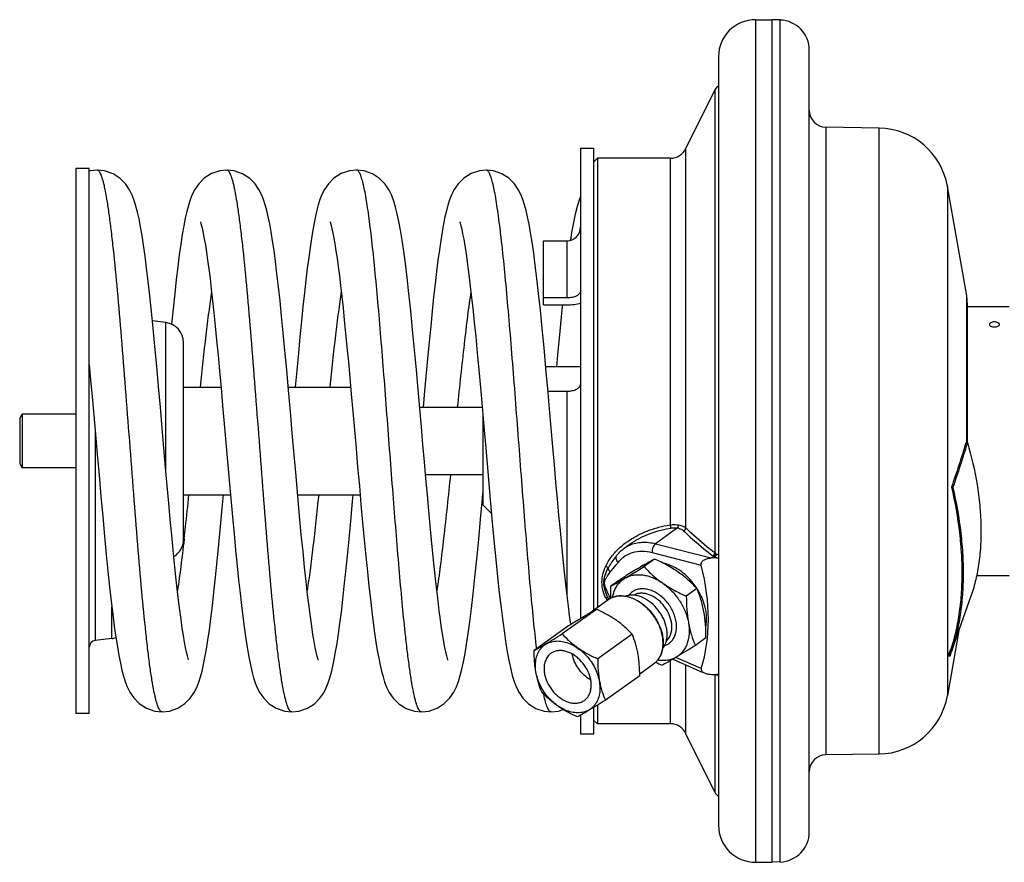
# Model space of a CAD drawing. Units: millimetres. Extents: x -251 to 700, y -397 to 721.
# Drawn here: x 390 to 536, y 186 to 312 of the extents above; entities that cross this region are included whole.
import ezdxf

# ---------------------------------------------------------------- set-up
doc = ezdxf.new("R2010")
doc.units = ezdxf.units.MM
doc.header["$LTSCALE"] = 30.734
for name, color, linetype in [('ALL_ASSEM_MEMBER', 7, 'CONTINUOUS'), ('ALL_ASSEM_MEMBER_2', 7, 'CONTINUOUS'), ('ALL_FEATURE', 7, 'CONTINUOUS')]:
    doc.layers.add(name, color=color, linetype=linetype)

msp = doc.modelspace()

# ---------------------------------------------------------------- linework, layer by layer
at = {"layer": 'ALL_ASSEM_MEMBER', "color": 40, "linetype": 'Continuous'}
for p, q in [((530.62, 248.61), (530.69, 248.67)), ((530.65, 248.62), (530.62, 248.61)), ((530.65, 248.62), (530.78, 248.63)), ((530.82, 248.53), (530.65, 248.62)), ((530.69, 248.67), (530.87, 248.71)), ((530.87, 248.71), (530.78, 248.63)), ((528.5, 242.07), (528.7, 242.04)), ((484.39, 231.41), (482.82, 230.28)), ((482.15, 230.12), (482.02, 230.05)), ((482.31, 230.24), (482.14, 230.12)), ((482.28, 230.2), (482.15, 230.12)), ((482.32, 230.23), (482.28, 230.2)), ((482.43, 230.04), (482.82, 230.28)), ((479.45, 228.48), (477.87, 227.36)), ((479.95, 228.54), (480.03, 228.59)), ((485.65, 227.79), (485.55, 227.86)), ((490.68, 227.01), (489.1, 225.88)), ((474.25, 223.07), (477.44, 225.35)), ((531.44, 226.02), (528.43, 217.46)), ((475.76, 223.93), (470.65, 220.28)), ((471.6, 221.47), (466.49, 217.82)), ((489.4, 222.02), (489.42, 221.9)), ((481.05, 220.22), (475.94, 216.58)), ((492.02, 219.68), (490.44, 218.55)), ((528.23, 217.53), (528.39, 218.02)), ((485.4, 217.43), (485.41, 217.44)), ((485.42, 217.44), (485.42, 217.43)), ((487.65, 216.86), (487.57, 216.81)), ((528.24, 217.53), (528.04, 216.98)), ((528.04, 216.98), (528.23, 217.53)), ((528.24, 216.95), (528.04, 216.98)), ((528.43, 217.46), (528.24, 216.95)), ((482.17, 214.35), (484.24, 215.83)), ((482.18, 214.06), (477.07, 210.42))]:
    msp.add_line(p, q, dxfattribs=at)
for centre, radius, start, end in [((477.79, 233.08), 55.22, 16.2378, 16.3528), ((481.75, 218.69), 3.87, 340.6178, 341.0664), ((481.76, 218.72), 3.88, 340.0316, 340.4839), ((497.69, 242.63), 29.62, 243.6606, 245.7006)]:
    msp.add_arc(centre, radius, start, end, dxfattribs=at)
for points, knots in [([(530.62, 248.61), (530.29, 247.52), (529.61, 245.33), (528.87, 243.16), (528.5, 242.07)], [0, 0, 0, 0, 0.498912, 1, 1, 1, 1]), ([(530.82, 248.53), (530.49, 247.44), (529.8, 245.27), (529.08, 243.12), (528.7, 242.04)], [0, 0, 0, 0, 0.498938, 1, 1, 1, 1]), ([(530.87, 248.71), (531.47, 246.67), (532.19, 243.58), (532.73, 239.46), (532.91, 236.5), (532.88, 233.64), (532.63, 230.93), (532.17, 228.39), (531.71, 226.79), (531.44, 226.02)], [0, 0, 0, 0, 0.277542, 0.411249, 0.540419, 0.66435, 0.782479, 0.89442, 1, 1, 1, 1]), ([(528.5, 242.07), (529.02, 239.84), (529.62, 236.48), (530, 232.04), (530.08, 228.85), (529.94, 225.78), (529.6, 222.86), (529.05, 220.11), (528.53, 218.36), (528.24, 217.53)], [0, 0, 0, 0, 0.276875, 0.409902, 0.538475, 0.662093, 0.780367, 0.893034, 1, 1, 1, 1]), ([(528.7, 242.04), (529.22, 239.8), (529.82, 236.45), (530.2, 231.99), (530.27, 228.8), (530.14, 225.72), (529.79, 222.8), (529.24, 220.05), (528.72, 218.3), (528.43, 217.46)], [0, 0, 0, 0, 0.276858, 0.409874, 0.538438, 0.662052, 0.78033, 0.89301, 1, 1, 1, 1]), ([(484.39, 231.41), (484.24, 231.32), (483.55, 230.94), (482.86, 230.54), (482.32, 230.23)], [0, 0, 0, 0, 0.215913, 1, 1, 1, 1]), ([(487.9, 229.46), (487.35, 229.84), (486.21, 230.54), (485.01, 231.13), (484.39, 231.41)], [0, 0, 0, 0, 0.494281, 1, 1, 1, 1]), ([(482.02, 230.05), (481.82, 229.93), (480.96, 229.41), (480.1, 228.89), (479.45, 228.48)], [0, 0, 0, 0, 0.232329, 1, 1, 1, 1]), ([(480.03, 228.59), (480.21, 228.7), (481.02, 229.18), (481.82, 229.66), (482.43, 230.04)], [0, 0, 0, 0, 0.231166, 1, 1, 1, 1]), ([(482.82, 230.28), (483.22, 229.84), (483.86, 229.2), (484.79, 228.42), (485.29, 228.04), (485.55, 227.86)], [0, 0, 0, 0, 0.488377, 0.741199, 1, 1, 1, 1]), ([(477.87, 227.36), (478.02, 227.44), (478.72, 227.82), (479.41, 228.22), (479.95, 228.54)], [0, 0, 0, 0, 0.215878, 1, 1, 1, 1]), ([(478.35, 226.51), (478.43, 226.73), (478.61, 227.14), (478.97, 227.7), (479.42, 228.17), (479.76, 228.43), (479.95, 228.54)], [0, 0, 0, 0, 0.260364, 0.511688, 0.757011, 1, 1, 1, 1]), ([(480.03, 228.59), (480.21, 228.69), (480.61, 228.87), (481.25, 229.04), (481.94, 229.1), (482.65, 229.06), (483.38, 228.91), (484.38, 228.57), (485.1, 228.17), (485.55, 227.86)], [0, 0, 0, 0, 0.109736, 0.222097, 0.338439, 0.459771, 0.586658, 0.719252, 1, 1, 1, 1]), ([(490.68, 227.01), (490.27, 227.45), (489.62, 228.1), (488.67, 228.9), (488.16, 229.28), (487.9, 229.46)], [0, 0, 0, 0, 0.48819, 0.741067, 1, 1, 1, 1]), ([(477.92, 225.62), (477.91, 225.77), (477.88, 226.34), (477.87, 226.92), (477.87, 227.36)], [0, 0, 0, 0, 0.248237, 1, 1, 1, 1]), ([(487.45, 220.14), (487.53, 220.35), (487.64, 220.81), (487.67, 221.54), (487.57, 222.3), (487.28, 223.35), (486.76, 224.35), (486.06, 225.23), (485.46, 225.81), (484.81, 226.29), (484.13, 226.66), (483.43, 226.9), (482.74, 227.01), (482.08, 226.97), (481.48, 226.79), (480.95, 226.47), (480.67, 226.18), (480.55, 226.02)], [0, 0, 0, 0, 0.057472, 0.118675, 0.18353, 0.251525, 0.393137, 0.464879, 0.535609, 0.604256, 0.669936, 0.732054, 0.790416, 0.845322, 0.897619, 0.948645, 1, 1, 1, 1]), ([(485.65, 227.79), (486.19, 227.42), (487.31, 226.73), (488.5, 226.15), (489.1, 225.88)], [0, 0, 0, 0, 0.494454, 1, 1, 1, 1]), ([(485.65, 227.79), (486.13, 227.45), (487.02, 226.67), (488.12, 225.26), (488.95, 223.7), (489.3, 222.58), (489.4, 222.02)], [0, 0, 0, 0, 0.248779, 0.503796, 0.756831, 1, 1, 1, 1]), ([(491.71, 223.6), (491.65, 223.9), (491.52, 224.5), (491.21, 225.65), (490.9, 226.47), (490.68, 227.01)], [0, 0, 0, 0, 0.261323, 0.514848, 1, 1, 1, 1]), ([(477.44, 225.35), (477.64, 225.49), (478.06, 225.72), (478.77, 225.92), (479.54, 225.96), (480.33, 225.85), (481.14, 225.6), (481.93, 225.21), (482.69, 224.69), (483.41, 224.06), (484.05, 223.34), (484.78, 222.28), (485.32, 221.12), (485.6, 219.92), (485.69, 219.05), (485.63, 218.21), (485.51, 217.68), (485.42, 217.44)], [0, 0, 0, 0, 0.051289, 0.103769, 0.158447, 0.216006, 0.276749, 0.34061, 0.407201, 0.475884, 0.545846, 0.616174, 0.753932, 0.81995, 0.883125, 0.943136, 1, 1, 1, 1]), ([(485.41, 217.44), (485.49, 217.69), (485.61, 218.21), (485.66, 219.04), (485.57, 219.91), (485.28, 221.11), (484.74, 222.28), (484, 223.33), (483.35, 224.05), (482.64, 224.68), (481.88, 225.2), (481.09, 225.59), (480.29, 225.84), (479.5, 225.95), (478.75, 225.91), (478.05, 225.71), (477.63, 225.49), (477.44, 225.35)], [0, 0, 0, 0, 0.056644, 0.116673, 0.180051, 0.246398, 0.384997, 0.455756, 0.526117, 0.595133, 0.661958, 0.725912, 0.786566, 0.843811, 0.897929, 0.949628, 1, 1, 1, 1]), ([(478.15, 225.72), (478.16, 225.79), (478.21, 226.05), (478.29, 226.32), (478.35, 226.51)], [0, 0, 0, 0, 0.254947, 1, 1, 1, 1]), ([(486.05, 218.96), (486.12, 219.15), (486.22, 219.55), (486.27, 220.19), (486.23, 220.85), (486.04, 221.78), (485.57, 222.92), (484.72, 224.15), (483.65, 225.15), (482.62, 225.72), (481.78, 225.98), (481.17, 226.06), (480.58, 226.03), (480.21, 225.94), (480.04, 225.88)], [0, 0, 0, 0, 0.055589, 0.114271, 0.176056, 0.240682, 0.376108, 0.515241, 0.651554, 0.779226, 0.83878, 0.895208, 0.948755, 1, 1, 1, 1]), ([(486.78, 220.21), (486.84, 220.38), (486.93, 220.74), (486.97, 221.32), (486.92, 221.93), (486.73, 222.77), (486.28, 223.79), (485.47, 224.87), (484.47, 225.72), (483.53, 226.17), (482.77, 226.32), (482.23, 226.34), (481.72, 226.25), (481.41, 226.12), (481.27, 226.04)], [0, 0, 0, 0, 0.056169, 0.115614, 0.178318, 0.243964, 0.381354, 0.52171, 0.657838, 0.783716, 0.841968, 0.897033, 0.949416, 1, 1, 1, 1]), ([(489.1, 225.88), (489.1, 225.22), (489.14, 223.93), (489.29, 222.64), (489.4, 222.02)], [0, 0, 0, 0, 0.50796, 1, 1, 1, 1]), ([(475.76, 223.93), (475.62, 223.85), (474.95, 223.48), (474.29, 223.1), (473.78, 222.79)], [0, 0, 0, 0, 0.212361, 1, 1, 1, 1]), ([(481.05, 220.22), (480.7, 220.6), (480.15, 221.14), (479.36, 221.82), (478.71, 222.3), (478.01, 222.75), (477.04, 223.32), (476.28, 223.69), (475.76, 223.93)], [0, 0, 0, 0, 0.234914, 0.356595, 0.481189, 0.6084, 0.737678, 1, 1, 1, 1]), ([(473.78, 222.79), (473.61, 222.69), (472.88, 222.26), (472.16, 221.81), (471.6, 221.47)], [0, 0, 0, 0, 0.232113, 1, 1, 1, 1]), ([(492.02, 219.68), (492.02, 220.35), (491.98, 221.66), (491.82, 222.96), (491.71, 223.6)], [0, 0, 0, 0, 0.508176, 1, 1, 1, 1]), ([(489.42, 221.9), (489.52, 221.38), (489.59, 220.36), (489.4, 219.35), (489.24, 218.89)], [0, 0, 0, 0, 0.521786, 1, 1, 1, 1]), ([(489.42, 221.9), (489.48, 221.6), (489.61, 221.01), (489.92, 219.89), (490.22, 219.08), (490.44, 218.55)], [0, 0, 0, 0, 0.261154, 0.514616, 1, 1, 1, 1]), ([(466.49, 217.82), (467.09, 218.15), (468.07, 218.71), (469.45, 219.54), (470.24, 220.02), (470.65, 220.28)], [0, 0, 0, 0, 0.423593, 0.696879, 1, 1, 1, 1]), ([(470.65, 220.28), (471, 219.91), (471.55, 219.36), (472.35, 218.69), (473, 218.2), (473.69, 217.75), (474.66, 217.19), (475.42, 216.81), (475.94, 216.58)], [0, 0, 0, 0, 0.234914, 0.356595, 0.481189, 0.6084, 0.737678, 1, 1, 1, 1]), ([(482.18, 214.06), (482.18, 214.62), (482.15, 215.46), (482.04, 216.56), (481.92, 217.35), (481.76, 218.12), (481.49, 219.08), (481.24, 219.78), (481.05, 220.22)], [0, 0, 0, 0, 0.266616, 0.397098, 0.524737, 0.648936, 0.769428, 1, 1, 1, 1]), ([(485.86, 218.54), (486.05, 218.6), (486.4, 218.76), (486.85, 219.12), (487.22, 219.59), (487.39, 219.95), (487.45, 220.14)], [0, 0, 0, 0, 0.246449, 0.490804, 0.739983, 1, 1, 1, 1]), ([(486.12, 219.21), (486.27, 219.34), (486.53, 219.65), (486.71, 220.01), (486.78, 220.21)], [0, 0, 0, 0, 0.488658, 1, 1, 1, 1]), ([(466.92, 217.08), (467.01, 217.35), (467.2, 217.74), (467.54, 218.19), (467.83, 218.48), (468.16, 218.73), (468.52, 218.93), (468.91, 219.08), (469.46, 219.22), (470.21, 219.26), (471.15, 219.09), (472.09, 218.73), (473, 218.19), (473.86, 217.49), (474.62, 216.65), (475.27, 215.7), (475.77, 214.69), (476.11, 213.65), (476.27, 212.61), (476.26, 211.62), (476.12, 211), (476.02, 210.71)], [0, 0, 0, 0, 0.054614, 0.080968, 0.106919, 0.132697, 0.158547, 0.184706, 0.211394, 0.266964, 0.32636, 0.389869, 0.457156, 0.527405, 0.599474, 0.672033, 0.743704, 0.813199, 0.879453, 0.941774, 1, 1, 1, 1]), ([(485.61, 218.14), (485.7, 218.26), (485.87, 218.52), (486, 218.81), (486.05, 218.96)], [0, 0, 0, 0, 0.491214, 1, 1, 1, 1]), ([(489.24, 218.89), (489.17, 218.67), (488.99, 218.26), (488.62, 217.7), (488.18, 217.23), (487.83, 216.97), (487.65, 216.86)], [0, 0, 0, 0, 0.260364, 0.511688, 0.757011, 1, 1, 1, 1]), ([(490.44, 218.55), (489.96, 218.25), (489.03, 217.68), (488.1, 217.12), (487.65, 216.86)], [0, 0, 0, 0, 0.525237, 1, 1, 1, 1]), ([(467.62, 211.66), (467.43, 212.11), (467.18, 212.8), (466.91, 213.76), (466.75, 214.53), (466.63, 215.33), (466.52, 216.42), (466.49, 217.26), (466.49, 217.82)], [0, 0, 0, 0, 0.230574, 0.351066, 0.475265, 0.602904, 0.733386, 1, 1, 1, 1]), ([(476.02, 210.71), (475.92, 210.44), (475.73, 210.05), (475.39, 209.6), (475.1, 209.31), (474.77, 209.06), (474.41, 208.86), (474.03, 208.71), (473.47, 208.57), (472.72, 208.53), (471.79, 208.69), (470.85, 209.06), (469.93, 209.6), (469.08, 210.3), (468.31, 211.14), (467.67, 212.09), (467.16, 213.1), (466.82, 214.14), (466.66, 215.18), (466.68, 216.16), (466.82, 216.79), (466.92, 217.08)], [0, 0, 0, 0, 0.054614, 0.080968, 0.106919, 0.132697, 0.158547, 0.184706, 0.211394, 0.266964, 0.32636, 0.389869, 0.457156, 0.527405, 0.599474, 0.672033, 0.743704, 0.813199, 0.879453, 0.941774, 1, 1, 1, 1]), ([(468.98, 217.38), (468.88, 217.31), (468.7, 217.16), (468.47, 216.89), (468.28, 216.57), (468.18, 216.34), (468.14, 216.23)], [0, 0, 0, 0, 0.242574, 0.488261, 0.740002, 1, 1, 1, 1]), ([(474.8, 211.56), (474.86, 211.74), (474.95, 212.13), (474.99, 212.73), (474.93, 213.37), (474.72, 214.25), (474.23, 215.33), (473.49, 216.26), (472.79, 216.88), (472.07, 217.38), (471.28, 217.71), (470.49, 217.82), (469.93, 217.79), (469.42, 217.65), (469.12, 217.48), (468.98, 217.38)], [0, 0, 0, 0, 0.056544, 0.116482, 0.17979, 0.246099, 0.384731, 0.52576, 0.594885, 0.661825, 0.78629, 0.843627, 0.897819, 0.949578, 1, 1, 1, 1]), ([(474.89, 213.46), (474.54, 213.65), (474.05, 214.01), (473.49, 214.58), (473.1, 215.07), (472.77, 215.59), (472.41, 216.31), (472.23, 216.89), (472.16, 217.27)], [0, 0, 0, 0, 0.24452, 0.371585, 0.500029, 0.628468, 0.755522, 1, 1, 1, 1]), ([(475.94, 216.58), (475.94, 216.02), (475.97, 215.18), (476.07, 214.08), (476.19, 213.29), (476.36, 212.52), (476.62, 211.56), (476.88, 210.86), (477.07, 210.42)], [0, 0, 0, 0, 0.266616, 0.397098, 0.524737, 0.648936, 0.769428, 1, 1, 1, 1]), ([(484.24, 215.83), (484.37, 215.92), (484.62, 216.13), (484.94, 216.5), (485.2, 216.93), (485.34, 217.24), (485.39, 217.41)], [0, 0, 0, 0, 0.242576, 0.488266, 0.739993, 1, 1, 1, 1]), ([(485.41, 217.4), (485.35, 217.24), (485.21, 216.93), (484.94, 216.5), (484.62, 216.13), (484.38, 215.92), (484.24, 215.83)], [0, 0, 0, 0, 0.258678, 0.510101, 0.756386, 1, 1, 1, 1]), ([(487.57, 216.81), (487.38, 216.7), (486.96, 216.51), (486.29, 216.35), (485.57, 216.29), (485.08, 216.34), (484.83, 216.37)], [0, 0, 0, 0, 0.237934, 0.481952, 0.735221, 1, 1, 1, 1]), ([(487.57, 216.81), (487.38, 216.7), (486.69, 216.3), (486, 215.9), (485.5, 215.63)], [0, 0, 0, 0, 0.286302, 1, 1, 1, 1]), ([(468.14, 216.23), (468.07, 216.05), (467.98, 215.66), (467.94, 215.05), (468, 214.42), (468.21, 213.53), (468.71, 212.46), (469.44, 211.53), (470.14, 210.91), (470.87, 210.41), (471.65, 210.08), (472.45, 209.97), (473, 210), (473.51, 210.14), (473.82, 210.31), (473.96, 210.41)], [0, 0, 0, 0, 0.056544, 0.116482, 0.17979, 0.246099, 0.384731, 0.52576, 0.594885, 0.661825, 0.78629, 0.843627, 0.897819, 0.949578, 1, 1, 1, 1]), ([(472.91, 207.96), (472.39, 208.19), (471.63, 208.56), (470.65, 209.13), (469.96, 209.58), (469.31, 210.07), (468.52, 210.74), (467.97, 211.29), (467.62, 211.66)], [0, 0, 0, 0, 0.262324, 0.391602, 0.518814, 0.643407, 0.765087, 1, 1, 1, 1]), ([(473.96, 210.41), (474.05, 210.48), (474.23, 210.63), (474.47, 210.9), (474.66, 211.22), (474.76, 211.44), (474.8, 211.56)], [0, 0, 0, 0, 0.242574, 0.488261, 0.740002, 1, 1, 1, 1]), ([(477.07, 210.42), (476.65, 210.16), (475.86, 209.67), (474.48, 208.84), (473.51, 208.28), (472.91, 207.96)], [0, 0, 0, 0, 0.303123, 0.576409, 1, 1, 1, 1])]:
    msp.add_open_spline(points, degree=3, knots=knots, dxfattribs=at)
at = {"layer": 'ALL_ASSEM_MEMBER_2', "color": 40, "linetype": 'Continuous'}
for p, q in [((499.38, 311.53), (499.38, 186.35)), ((499.38, 311.53), (501.88, 311.53)), ((501.88, 186.35), (501.88, 311.53)), ((503.05, 311.49), (501.88, 311.53)), ((503.05, 186.4), (503.05, 311.49)), ((493.88, 306.03), (493.88, 191.85)), ((507.38, 190.89), (507.38, 306.99)), ((493.32, 301.12), (489.02, 292.44)), ((493.32, 301.12), (493.32, 232.31)), ((509.84, 295.58), (509.84, 202.3)), ((517.74, 295.44), (509.84, 295.58)), ((517.74, 202.44), (517.74, 295.44)), ((489.02, 236.02), (489.02, 292.44)), ((475.38, 290.44), (475.88, 290.94)), ((475.88, 290.94), (475.88, 224.23)), ((486.74, 290.94), (475.88, 290.94)), ((486.74, 236.49), (486.74, 290.94)), ((527.9, 286.77), (527.9, 211.12)), ((530.77, 270.49), (527.9, 286.77)), ((530.88, 269.19), (530.77, 270.49)), ((530.77, 248.67), (530.77, 270.49)), ((530.88, 248.68), (530.88, 269.19)), ((473.38, 259.94), (468.22, 259.94)), ((414.38, 256.94), (419.95, 256.94)), ((429.95, 256.94), (439.22, 256.94)), ((458.88, 252.56), (458.88, 239.44)), ((414.38, 240.94), (421.36, 240.94)), ((431.35, 240.94), (440.63, 240.94)), ((458.88, 239.44), (460.15, 238.18)), ((487.78, 236.02), (484.52, 233.68)), ((486.69, 236.48), (486.74, 236.49)), ((479.86, 233.01), (480.56, 233.5)), ((484.52, 233.68), (492.77, 231.56)), ((478.48, 231.58), (478.48, 231.57)), ((478.72, 231.89), (478.69, 231.85)), ((484.02, 232.39), (491.31, 230.51)), ((492.94, 231.57), (492.77, 231.56)), ((492.94, 231.57), (493.21, 231.76)), ((493.33, 231.7), (493.15, 231.58)), ((493.63, 231.58), (493.15, 231.58)), ((477.47, 225.6), (477.49, 225.57)), ((477.48, 225.58), (477.51, 225.53)), ((477.51, 225.53), (477.57, 225.42)), ((529.6, 220.81), (527.9, 211.12)), ((491.31, 215.13), (487.54, 216.79)), ((486.74, 206.94), (486.74, 216.33)), ((487.12, 216.55), (491.48, 214.62)), ((489.02, 205.45), (489.02, 215.71)), ((492.77, 214.27), (492.94, 214.26)), ((493.15, 214.26), (493.63, 214.26)), ((493.32, 214.26), (493.32, 196.77)), ((475.88, 209.69), (475.88, 206.94)), ((475.38, 207.44), (475.88, 206.94)), ((486.74, 206.94), (475.88, 206.94)), ((493.32, 196.77), (489.02, 205.45)), ((517.74, 202.44), (509.84, 202.3)), ((499.38, 186.35), (501.88, 186.35)), ((503.05, 186.4), (501.88, 186.35))]:
    msp.add_line(p, q, dxfattribs=at)
msp.add_lwpolyline([(478.69, 231.85), (478.52, 231.63), (478.48, 231.58)], dxfattribs=at)
for centre, radius, start, end in [((499.38, 306.03), 5.5, 90, 180), ((502.88, 306.99), 4.5, 0, 87.7931), ((494.72, 300.34), 1.6, 121.7186, 151.1131), ((509.88, 298.08), 2.5, 180, 269), ((517.56, 284.94), 10.5, 10, 89), ((486.74, 293.44), 2.5, 270, 336.252), ((487.25, 224.15), 12.02, 125.7193, 129.7803), ((482.56, 229.23), 4.64, 115.0493, 125.4754), ((487.74, 223.44), 12.37, 125.611, 127.2932), ((482.59, 229.16), 4.72, 113.7394, 115.059), ((485.48, 226.02), 9.44, 138.9545, 141.3153), ((485.69, 225.83), 9.73, 138.082, 138.9618), ((479.1, 231.61), 0.474, 143.2664, 151.2684), ((483.01, 228.69), 5.35, 141.6271, 143.2339), ((493.15, 228.44), 3.14, 90.0086, 93.9139), ((497.93, 240.44), 9.88, 241.4469, 242.2122), ((490.91, 227.14), 5.68, 61.6352, 62.9557), ((484.37, 227.36), 3.54, 119.8382, 125.5236), ((484.38, 227.34), 3.56, 115.9814, 119.8355), ((484.4, 227.31), 3.6, 114.4982, 115.9827), ((482.46, 221.74), 9.78, 30.8246, 32.6442), ((481.57, 227.79), 4.94, 205.7503, 208.3616), ((481.73, 227.87), 5.12, 208.3487, 208.7203), ((481.78, 227.9), 5.18, 208.7206, 209.2139), ((481.88, 227.96), 5.3, 209.217, 210.4743), ((484.22, 228.95), 7.54, 206.9852, 207.2793), ((484.32, 229), 7.65, 207.2802, 207.9329), ((506.72, 240.28), 32.42, 206.8235, 206.9772), ((493.15, 218.18), 3.92, 266.8661, 269.9941), ((493.92, 214.92), 0.761, 241.9463, 245.3177), ((493.31, 214.19), 0.298, 7.0096, 11.6625), ((494.51, 216.31), 2.28, 251.667, 253.83), ((517.56, 212.94), 10.5, 271, 350), ((486.74, 204.44), 2.5, 23.748, 90), ((509.88, 199.81), 2.5, 91, 180), ((494.72, 197.54), 1.6, 208.8869, 238.2814), ((499.38, 191.85), 5.5, 180, 270), ((502.88, 190.89), 4.5, 272.2069, 360)]:
    msp.add_arc(centre, radius, start, end, dxfattribs=at)
msp.add_ellipse((416.69, 248.94), major_axis=(73.22, -37.27), ratio=0.514688, start_param=0.087817, end_param=0.424571, dxfattribs=at)
for points, knots in [([(480.23, 233.91), (480.7, 234.25), (481.69, 234.86), (483.28, 235.6), (484.96, 236.15), (486.11, 236.39), (486.69, 236.48)], [0, 0, 0, 0, 0.247539, 0.497218, 0.748201, 1, 1, 1, 1]), ([(480.56, 233.5), (481.01, 233.83), (482.93, 235.02), (485.13, 235.75), (486.8, 236.01)], [0, 0, 0, 0, 0.248598, 1, 1, 1, 1]), ([(486.74, 236.49), (486.84, 236.51), (487.24, 236.54), (487.65, 236.53), (487.95, 236.47)], [0, 0, 0, 0, 0.259827, 1, 1, 1, 1]), ([(486.8, 236.01), (486.8, 236.08), (486.77, 236.24), (486.75, 236.4), (486.74, 236.49)], [0, 0, 0, 0, 0.412186, 1, 1, 1, 1]), ([(486.8, 236.01), (486.88, 236.02), (487.21, 236.06), (487.54, 236.06), (487.78, 236.02)], [0, 0, 0, 0, 0.260988, 1, 1, 1, 1]), ([(487.78, 236.02), (487.81, 236.04), (487.85, 236.1), (487.92, 236.25), (487.95, 236.38), (487.95, 236.47)], [0, 0, 0, 0, 0.198055, 0.451159, 1, 1, 1, 1]), ([(487.78, 236.02), (487.97, 235.98), (488.29, 235.89), (488.58, 235.72), (488.69, 235.62)], [0, 0, 0, 0, 0.558294, 1, 1, 1, 1]), ([(487.95, 236.47), (488.17, 236.43), (488.55, 236.33), (488.9, 236.14), (489.02, 236.02)], [0, 0, 0, 0, 0.561448, 1, 1, 1, 1]), ([(488.69, 235.62), (488.78, 235.64), (488.94, 235.75), (489.02, 235.93), (489.02, 236.02)], [0, 0, 0, 0, 0.505117, 1, 1, 1, 1]), ([(488.69, 235.62), (489.02, 235.3), (490.39, 233.99), (491.85, 232.77), (493, 231.89)], [0, 0, 0, 0, 0.242672, 1, 1, 1, 1]), ([(493.32, 232.31), (492.93, 232.61), (491.45, 233.78), (490.03, 235.04), (489.02, 236.02)], [0, 0, 0, 0, 0.257547, 1, 1, 1, 1]), ([(478.46, 232.33), (478.54, 232.42), (478.89, 232.79), (479.27, 233.14), (479.56, 233.39)], [0, 0, 0, 0, 0.248461, 1, 1, 1, 1]), ([(478.81, 232.01), (478.89, 232.1), (479.2, 232.47), (479.57, 232.8), (479.86, 233.01)], [0, 0, 0, 0, 0.251624, 1, 1, 1, 1]), ([(480.69, 233.48), (481.26, 233.73), (482.56, 234.02), (483.86, 233.85), (484.52, 233.68)], [0, 0, 0, 0, 0.478467, 1, 1, 1, 1]), ([(484.52, 233.68), (484.43, 233.62), (484.28, 233.45), (484.06, 233.02), (484, 232.64), (484.02, 232.39)], [0, 0, 0, 0, 0.216211, 0.472305, 1, 1, 1, 1]), ([(477.12, 230.33), (477.18, 230.47), (477.46, 231.03), (477.81, 231.55), (478.11, 231.92)], [0, 0, 0, 0, 0.246371, 1, 1, 1, 1]), ([(478.69, 231.83), (478.65, 231.77), (478.61, 231.61), (478.65, 231.35), (478.76, 231.1), (478.88, 230.95), (478.95, 230.88)], [0, 0, 0, 0, 0.215213, 0.460925, 0.729876, 1, 1, 1, 1]), ([(478.95, 230.88), (479.22, 231.24), (479.87, 231.88), (481.12, 232.47), (482.55, 232.65), (483.53, 232.51), (484.02, 232.39)], [0, 0, 0, 0, 0.238763, 0.477952, 0.729104, 1, 1, 1, 1]), ([(491.31, 230.51), (491.29, 230.59), (491.29, 230.76), (491.39, 230.98), (491.57, 231.16), (491.85, 231.35), (492.26, 231.5), (492.6, 231.55), (492.77, 231.56)], [0, 0, 0, 0, 0.119614, 0.240807, 0.364635, 0.490334, 0.744191, 1, 1, 1, 1]), ([(492.99, 231.89), (493.08, 231.92), (493.24, 232.04), (493.31, 232.22), (493.32, 232.31)], [0, 0, 0, 0, 0.498718, 1, 1, 1, 1]), ([(493, 231.89), (493.01, 231.88), (493.08, 231.83), (493.15, 231.79), (493.21, 231.76)], [0, 0, 0, 0, 0.235418, 1, 1, 1, 1]), ([(493.21, 231.76), (493.25, 231.78), (493.39, 231.88), (493.48, 232.06), (493.49, 232.2)], [0, 0, 0, 0, 0.23076, 1, 1, 1, 1]), ([(493.49, 232.2), (493.47, 232.21), (493.41, 232.24), (493.36, 232.28), (493.32, 232.31)], [0, 0, 0, 0, 0.263874, 1, 1, 1, 1]), ([(493.33, 231.7), (493.4, 231.74), (493.53, 231.88), (493.59, 232.05), (493.6, 232.14)], [0, 0, 0, 0, 0.480641, 1, 1, 1, 1]), ([(493.33, 231.7), (493.35, 231.69), (493.45, 231.64), (493.55, 231.6), (493.63, 231.58)], [0, 0, 0, 0, 0.24021, 1, 1, 1, 1]), ([(493.88, 232.02), (493.85, 232.03), (493.76, 232.06), (493.67, 232.11), (493.6, 232.14)], [0, 0, 0, 0, 0.25962, 1, 1, 1, 1]), ([(477.12, 225.64), (476.94, 226), (476.66, 226.75), (476.52, 227.95), (476.67, 229.17), (476.94, 229.95), (477.12, 230.33)], [0, 0, 0, 0, 0.245187, 0.49138, 0.742248, 1, 1, 1, 1]), ([(477.47, 225.6), (477.29, 225.96), (477.07, 226.52), (476.88, 227.3), (476.82, 227.88), (476.88, 228.46), (477.07, 229.2), (477.29, 229.73), (477.47, 230.07)], [0, 0, 0, 0, 0.257258, 0.384974, 0.510809, 0.632804, 0.754111, 1, 1, 1, 1]), ([(477.47, 230.07), (477.44, 230.12), (477.33, 230.23), (477.2, 230.3), (477.12, 230.33)], [0, 0, 0, 0, 0.411124, 1, 1, 1, 1]), ([(477.47, 230.07), (477.48, 230.02), (477.53, 229.79), (477.66, 229.58), (477.79, 229.45)], [0, 0, 0, 0, 0.227671, 1, 1, 1, 1]), ([(477.79, 229.45), (478.07, 229.82), (478.48, 230.28), (478.86, 230.76), (478.95, 230.88)], [0, 0, 0, 0, 0.749366, 1, 1, 1, 1]), ([(488.08, 229.74), (487.9, 229.86), (487.17, 230.32), (486.36, 230.65), (485.74, 230.79)], [0, 0, 0, 0, 0.261965, 1, 1, 1, 1]), ([(490.7, 227.02), (490.53, 227.29), (489.79, 228.32), (488.86, 229.21), (488.08, 229.74)], [0, 0, 0, 0, 0.254682, 1, 1, 1, 1]), ([(477.79, 225.65), (477.7, 225.83), (477.52, 226.19), (477.27, 226.74), (477.09, 227.2), (476.97, 227.57), (476.93, 227.84), (476.96, 228.09), (477.05, 228.32), (477.16, 228.52), (477.38, 228.92), (477.6, 229.22), (477.79, 229.45)], [0, 0, 0, 0, 0.144266, 0.287499, 0.428906, 0.497849, 0.562755, 0.622058, 0.678156, 0.732988, 0.787066, 1, 1, 1, 1]), ([(477.4, 225.66), (477.36, 225.68), (477.26, 225.68), (477.16, 225.66), (477.12, 225.64)], [0, 0, 0, 0, 0.453995, 1, 1, 1, 1]), ([(477.47, 225.6), (477.47, 225.61), (477.45, 225.63), (477.42, 225.65), (477.4, 225.66)], [0, 0, 0, 0, 0.223171, 1, 1, 1, 1]), ([(477.47, 225.6), (477.48, 225.59), (477.55, 225.58), (477.6, 225.59), (477.63, 225.6)], [0, 0, 0, 0, 0.317732, 1, 1, 1, 1]), ([(477.63, 225.6), (477.64, 225.6), (477.7, 225.62), (477.75, 225.63), (477.79, 225.65)], [0, 0, 0, 0, 0.219112, 1, 1, 1, 1]), ([(492.03, 223.63), (491.98, 223.89), (491.75, 224.98), (491.3, 226.03), (490.86, 226.75)], [0, 0, 0, 0, 0.241651, 1, 1, 1, 1]), ([(491.98, 221.26), (492, 221.37), (492.08, 221.78), (492.11, 222.21), (492.11, 222.54)], [0, 0, 0, 0, 0.243277, 1, 1, 1, 1]), ([(492.11, 222.54), (492.11, 222.62), (492.11, 222.99), (492.07, 223.35), (492.03, 223.63)], [0, 0, 0, 0, 0.244671, 1, 1, 1, 1]), ([(491.31, 215.13), (491.29, 215.06), (491.29, 214.92), (491.4, 214.73), (491.57, 214.59), (491.71, 214.52), (491.79, 214.48)], [0, 0, 0, 0, 0.227076, 0.465331, 0.724818, 1, 1, 1, 1]), ([(491.79, 214.48), (491.94, 214.42), (492.26, 214.32), (492.6, 214.28), (492.77, 214.27)], [0, 0, 0, 0, 0.493359, 1, 1, 1, 1]), ([(493.6, 214.22), (493.62, 214.22), (493.68, 214.19), (493.75, 214.17), (493.8, 214.15)], [0, 0, 0, 0, 0.241336, 1, 1, 1, 1])]:
    msp.add_open_spline(points, degree=3, knots=knots, dxfattribs=at)
for points in [[(478.48, 231.57), (478.1, 231.1), (477.75, 230.6), (477.47, 230.07)], [(493.63, 231.58), (493.71, 231.58), (493.8, 231.59), (493.88, 231.6)], [(493.88, 214.24), (493.8, 214.25), (493.71, 214.26), (493.63, 214.26)]]:
    msp.add_open_spline(points, degree=3, dxfattribs=at)
at = {"layer": 'ALL_FEATURE', "color": 40, "linetype": 'Continuous'}
for p, q in [((473.38, 292.44), (473.38, 222.55)), ((473.38, 292.44), (475.38, 292.44)), ((475.38, 223.88), (475.38, 292.44)), ((398.38, 289.44), (398.38, 208.44)), ((400.38, 289.44), (398.38, 289.44)), ((400.38, 208.44), (400.38, 289.44)), ((401.57, 289.19), (401.57, 289.19)), ((420.83, 289.19), (420.83, 289.19)), ((440.11, 289.19), (440.11, 289.19)), ((459.37, 289.19), (459.37, 289.19)), ((467.88, 269.16), (467.88, 278.69)), ((467.88, 278.69), (471.38, 278.69)), ((471.38, 270.2), (471.38, 278.69)), ((471.38, 270.2), (467.88, 270.2)), ((467.88, 269.16), (471.38, 269.16)), ((530.88, 268.94), (537.08, 268.94)), ((411.75, 266.53), (409.76, 266.78)), ((411.75, 244.77), (411.75, 266.53)), ((414.38, 234.33), (414.38, 263.56)), ((468.54, 256.34), (471.38, 256.34)), ((471.38, 225.99), (471.38, 256.34)), ((458.76, 253.94), (449.48, 253.94)), ((390.04, 252.29), (390.41, 252.94)), ((390.04, 252.29), (390.04, 245.59)), ((390.41, 252.94), (390.41, 244.94)), ((398.38, 252.94), (390.41, 252.94)), ((401.26, 250.4), (401.26, 219.3)), ((390.04, 245.59), (390.41, 244.94)), ((398.38, 244.94), (390.41, 244.94)), ((458.88, 243.94), (450.36, 243.94)), ((458.81, 240.42), (458.88, 241.23)), ((414.48, 234.44), (414.47, 234.3)), ((532.22, 228.94), (537.08, 228.94)), ((403.75, 219.61), (403.75, 224.29)), ((403.75, 219.61), (401.26, 219.3)), ((475.38, 205.44), (475.38, 209.44)), ((400.38, 208.44), (398.38, 208.44)), ((411.2, 208.69), (411.2, 208.69)), ((430.47, 208.69), (430.47, 208.69)), ((430.47, 208.69), (430.47, 208.69)), ((449.74, 208.69), (449.74, 208.69)), ((469.01, 208.69), (469.01, 208.69)), ((473.38, 208.22), (473.38, 205.44)), ((473.38, 205.44), (475.38, 205.44))]:
    msp.add_line(p, q, dxfattribs=at)
for points in [[(401.57, 289.19), (400.55, 289.09), (400.38, 289.05)], [(415.14, 216.42), (415.14, 216.41), (415.14, 216.42), (415.07, 216.63), (414.97, 217.01), (414.84, 217.55), (414.69, 218.24), (414.54, 219.07), (414.37, 220.04), (414.2, 221.15), (414.02, 222.4), (413.84, 223.79), (413.65, 225.31), (413.46, 226.97), (413.26, 228.77), (413.06, 230.7), (412.85, 232.77), (412.64, 234.96), (412.42, 237.27), (412.19, 239.71), (411.96, 242.29), (411.72, 245.01), (411.47, 247.87), (411.21, 250.87), (410.94, 253.96), (410.67, 257.05), (410.4, 260.08), (410.13, 262.98), (409.87, 265.69), (409.62, 268.2), (409.37, 270.53), (409.13, 272.66), (408.9, 274.62), (408.67, 276.4), (408.44, 278.03), (408.22, 279.48), (408, 280.78), (407.78, 281.93), (407.55, 282.94), (407.32, 283.85), (407.06, 284.67), (406.76, 285.45), (406.36, 286.25), (405.8, 287.09), (404.99, 287.93), (403.93, 288.63), (402.66, 289.07), (401.57, 289.19)], [(420.83, 289.19), (419.78, 289.08), (418.53, 288.66), (417.47, 287.98), (416.66, 287.17), (416.08, 286.33), (415.68, 285.54), (415.37, 284.76), (415.11, 283.94), (414.87, 283.04), (414.65, 282.03), (414.42, 280.89), (414.2, 279.61), (413.98, 278.17), (413.76, 276.58), (413.53, 274.84), (413.3, 272.94), (413.07, 270.85), (412.82, 268.57), (412.59, 266.28)], [(434.42, 216.4), (434.41, 216.42), (434.35, 216.61), (434.24, 217), (434.11, 217.55), (433.95, 218.28), (433.79, 219.16), (433.61, 220.21), (433.43, 221.42), (433.24, 222.8), (433.04, 224.36), (432.83, 226.11), (432.61, 228.05), (432.38, 230.19), (432.14, 232.53), (431.89, 235.07), (431.64, 237.81), (431.37, 240.71), (431.1, 243.74), (430.83, 246.89), (430.55, 250.1), (430.27, 253.32), (429.99, 256.49), (429.72, 259.52), (429.45, 262.38), (429.2, 265.03), (428.96, 267.48), (428.72, 269.76), (428.49, 271.86), (428.27, 273.8), (428.05, 275.59), (427.83, 277.22), (427.61, 278.7), (427.4, 280.03), (427.19, 281.21), (426.98, 282.26), (426.76, 283.2), (426.53, 284.04), (426.28, 284.81), (425.98, 285.56), (425.59, 286.33), (425.03, 287.14), (424.23, 287.96), (423.17, 288.64), (421.92, 289.08), (420.83, 289.19)], [(440.11, 289.19), (439.07, 289.08), (437.81, 288.66), (436.74, 287.97), (435.92, 287.15), (435.35, 286.33), (434.95, 285.55), (434.66, 284.8), (434.41, 284.05), (434.19, 283.24), (433.99, 282.35), (433.78, 281.36), (433.58, 280.27), (433.38, 279.05), (433.18, 277.7), (432.98, 276.22), (432.77, 274.61), (432.56, 272.86), (432.35, 270.96), (432.13, 268.93), (431.91, 266.75), (431.68, 264.44), (431.45, 261.99), (431.21, 259.41), (430.99, 256.94)], [(453.68, 216.42), (453.69, 216.4), (453.68, 216.42), (453.61, 216.64), (453.5, 217.03), (453.37, 217.58), (453.23, 218.27), (453.07, 219.1), (452.91, 220.06), (452.74, 221.15), (452.57, 222.38), (452.39, 223.72), (452.2, 225.19), (452.02, 226.78), (451.83, 228.49), (451.64, 230.31), (451.44, 232.24), (451.24, 234.27), (451.04, 236.41), (450.83, 238.64), (450.62, 240.96), (450.41, 243.37), (450.19, 245.86), (449.97, 248.42), (449.74, 251.05), (449.5, 253.77), (449.25, 256.59), (448.99, 259.52), (448.71, 262.51), (448.43, 265.46), (448.15, 268.27), (447.87, 270.87), (447.61, 273.21), (447.35, 275.3), (447.11, 277.15), (446.87, 278.8), (446.63, 280.26), (446.39, 281.56), (446.15, 282.69), (445.9, 283.69), (445.63, 284.58), (445.32, 285.4), (444.92, 286.22), (444.35, 287.08), (443.53, 287.93), (442.47, 288.63), (441.21, 289.07), (440.11, 289.19)], [(459.37, 289.19), (458.36, 289.09), (457.11, 288.68), (456.02, 287.99), (455.19, 287.15), (454.61, 286.3), (454.21, 285.52), (453.91, 284.77), (453.67, 284), (453.44, 283.16), (453.23, 282.23), (453.02, 281.19), (452.81, 280.03), (452.61, 278.75), (452.4, 277.34), (452.19, 275.8), (451.98, 274.12), (451.77, 272.3), (451.55, 270.34), (451.33, 268.25), (451.11, 266.02), (450.88, 263.66), (450.64, 261.16), (450.4, 258.54), (450.16, 255.79), (450, 253.94)], [(471.93, 221.67), (471.93, 221.72), (471.75, 223), (471.57, 224.42), (471.38, 225.98), (471.19, 227.67), (470.99, 229.48), (470.79, 231.41), (470.59, 233.47), (470.38, 235.64), (470.17, 237.93), (469.95, 240.32), (469.73, 242.82), (469.5, 245.41), (469.27, 248.08), (469.03, 250.84), (468.78, 253.7), (468.51, 256.67), (468.24, 259.73), (467.96, 262.76), (467.68, 265.68), (467.41, 268.4), (467.14, 270.87), (466.89, 273.09), (466.65, 275.08), (466.42, 276.86), (466.19, 278.46), (465.96, 279.88), (465.74, 281.14), (465.52, 282.24), (465.3, 283.19), (465.07, 284.04), (464.82, 284.81), (464.52, 285.56), (464.13, 286.33), (463.56, 287.15), (462.75, 287.97), (461.69, 288.65), (460.44, 289.08), (459.37, 289.19)], [(473.38, 285.28), (473.17, 284.73), (472.87, 283.76), (472.59, 282.66), (472.33, 281.39), (472.06, 279.9), (471.88, 278.76)], [(416.89, 281.48), (416.89, 281.47), (416.96, 281.28), (417.06, 280.92), (417.18, 280.42), (417.32, 279.76), (417.47, 278.97), (417.63, 278.05), (417.8, 276.99), (417.97, 275.81), (418.15, 274.5), (418.33, 273.06), (418.51, 271.49), (418.7, 269.79), (418.9, 267.97), (419.1, 266.02), (419.3, 263.94), (419.52, 261.71), (419.73, 259.35), (419.96, 256.84), (420.19, 254.21), (420.43, 251.5)], [(436.16, 281.48), (436.16, 281.47), (436.22, 281.29), (436.32, 280.94), (436.44, 280.46), (436.58, 279.84), (436.72, 279.09), (436.87, 278.21), (437.03, 277.21), (437.2, 276.09), (437.37, 274.85), (437.54, 273.49), (437.72, 272.02), (437.9, 270.43), (438.09, 268.72), (438.28, 266.89), (438.47, 264.95), (438.67, 262.89), (438.88, 260.69), (439.09, 258.36), (439.31, 255.9), (439.54, 253.31), (439.78, 250.62), (440.02, 247.86), (440.26, 245.07), (440.51, 242.28), (440.75, 239.53), (441, 236.84), (441.24, 234.26), (441.48, 231.81), (441.71, 229.51), (441.93, 227.38), (442.15, 225.42), (442.36, 223.62), (442.57, 221.96), (442.78, 220.45), (442.98, 219.07), (443.18, 217.81), (443.39, 216.68), (443.59, 215.65), (443.81, 214.74), (444.03, 213.9), (444.27, 213.13), (444.57, 212.38), (444.96, 211.59), (445.54, 210.75), (446.37, 209.91), (447.45, 209.22), (448.7, 208.8), (449.74, 208.69)], [(455.43, 281.48), (455.43, 281.47), (455.49, 281.29), (455.59, 280.93), (455.72, 280.42), (455.86, 279.74), (456.02, 278.92), (456.19, 277.93), (456.37, 276.79), (456.55, 275.49), (456.75, 274.03), (456.95, 272.41), (457.15, 270.63), (457.36, 268.7), (457.58, 266.62), (457.8, 264.41), (458.02, 262.04), (458.26, 259.53), (458.5, 256.87), (458.75, 254.07), (459.01, 251.1), (459.29, 247.88), (459.59, 244.4), (459.91, 240.82)], [(470.7, 269.16), (470.62, 268.47), (470.3, 265.24), (469.96, 261.72), (469.8, 259.94)], [(400.38, 260.27), (400.58, 258.04), (400.81, 255.48), (401.05, 252.77), (401.3, 249.94), (401.56, 246.96), (401.83, 243.88), (402.1, 240.77), (402.38, 237.73), (402.65, 234.82), (402.91, 232.1), (403.16, 229.59), (403.4, 227.28), (403.64, 225.16), (403.87, 223.21), (404.1, 221.44), (404.33, 219.82), (404.55, 218.37), (404.77, 217.08), (405, 215.93), (405.22, 214.92), (405.46, 214.01), (405.71, 213.19), (406.01, 212.41), (406.41, 211.61), (406.98, 210.77), (407.8, 209.94), (408.86, 209.24), (410.13, 208.81), (411.2, 208.69)], [(420.43, 251.5), (420.92, 245.92), (421.16, 243.13), (421.41, 240.38), (421.65, 237.7), (421.89, 235.14), (422.12, 232.7), (422.34, 230.42), (422.56, 228.3), (422.78, 226.34), (422.99, 224.52), (423.19, 222.85), (423.39, 221.31), (423.59, 219.89), (423.78, 218.6), (423.98, 217.43), (424.18, 216.37), (424.38, 215.42), (424.58, 214.55), (424.8, 213.76), (425.04, 213.02), (425.34, 212.29), (425.74, 211.53), (426.3, 210.72), (427.11, 209.91), (428.17, 209.23), (429.42, 208.8), (430.47, 208.69)], [(411.2, 208.69), (412.28, 208.81), (413.53, 209.24), (414.59, 209.92), (415.39, 210.74), (415.96, 211.56), (416.36, 212.34), (416.66, 213.1), (416.91, 213.89), (417.14, 214.75), (417.36, 215.72), (417.57, 216.79), (417.79, 218), (418, 219.36), (418.22, 220.88), (418.45, 222.57), (418.68, 224.44), (418.91, 226.49), (419.15, 228.71), (419.39, 231.09), (419.64, 233.61), (419.89, 236.24), (420.14, 238.97), (420.31, 240.94)], [(430.47, 208.69), (431.54, 208.81), (432.79, 209.23), (433.84, 209.91), (434.65, 210.72), (435.21, 211.53), (435.6, 212.29), (435.9, 213.02), (436.14, 213.77), (436.37, 214.58), (436.58, 215.47), (436.78, 216.48), (436.99, 217.6), (437.2, 218.87), (437.41, 220.27), (437.62, 221.83), (437.84, 223.53), (438.06, 225.39), (438.28, 227.39), (438.51, 229.54), (438.74, 231.86), (438.98, 234.36), (439.23, 237.05), (439.5, 239.95), (439.58, 240.94)], [(449.74, 208.69), (450.83, 208.81), (452.08, 209.25), (453.14, 209.94), (453.95, 210.77), (454.53, 211.61), (454.93, 212.42), (455.24, 213.22), (455.5, 214.08), (455.75, 215.04), (455.99, 216.13), (456.22, 217.37), (456.45, 218.77), (456.69, 220.34), (456.93, 222.1), (457.17, 224.07), (457.43, 226.26), (457.69, 228.71), (457.96, 231.4), (458.25, 234.29), (458.53, 237.33), (458.81, 240.42)], [(459.91, 240.82), (460.22, 237.37), (460.51, 234.21), (460.79, 231.36), (461.06, 228.76), (461.31, 226.37), (461.57, 224.18), (461.81, 222.19), (462.06, 220.39), (462.29, 218.79), (462.53, 217.38), (462.76, 216.15), (463, 215.06), (463.24, 214.1), (463.51, 213.23), (463.82, 212.42), (464.24, 211.59), (464.83, 210.73), (465.67, 209.88), (466.75, 209.21), (467.99, 208.8), (469.01, 208.69)], [(469.01, 208.69), (470.09, 208.81), (470.8, 209.05)]]:
    msp.add_lwpolyline(points, dxfattribs=at)
for centre, radius, start, end in [((471.38, 280.69), 2, 270, 360), ((411.38, 263.56), 3, 0, 83), ((-350.92, 321.35), 770.32, 353.6548, 354.00682), ((-67.22, 290.05), 484.91, 353.4144, 353.626), ((411.38, 234.33), 3, 301.6498, 360), ((403.38, 222.58), 3, 277, 288.7123), ((401.38, 218.31), 1, 97, 180)]:
    msp.add_arc(centre, radius, start, end, dxfattribs=at)
for points, knots in [([(411.2, 208.69), (411.15, 208.69), (411.02, 208.74), (410.88, 208.9), (410.73, 209.15), (410.58, 209.5), (410.43, 209.93), (410.28, 210.46), (410.14, 211.08), (409.92, 212.09), (409.67, 213.56), (409.37, 215.59), (409.07, 217.94), (408.66, 221.64), (408.15, 226.87), (407.56, 233.74), (406.97, 241.2), (406.38, 248.95), (405.79, 256.7), (405.2, 264.15), (404.61, 271.02), (404.11, 276.25), (403.69, 279.95), (403.39, 282.3), (403.1, 284.32), (402.84, 285.8), (402.63, 286.8), (402.48, 287.43), (402.33, 287.95), (402.18, 288.39), (402.04, 288.73), (401.89, 288.98), (401.74, 289.14), (401.62, 289.19), (401.57, 289.19)], [0, 0, 0, 0, 0.00194, 0.004506, 0.008004, 0.012555, 0.018197, 0.024937, 0.032771, 0.041689, 0.062721, 0.087903, 0.117022, 0.149775, 0.224922, 0.310595, 0.403466, 0.500039, 0.596608, 0.689476, 0.775142, 0.850278, 0.883029, 0.912141, 0.93731, 0.958337, 0.967255, 0.975088, 0.981826, 0.987463, 0.992006, 0.995498, 0.998061, 1, 1, 1, 1]), ([(430.47, 208.69), (430.35, 208.69), (430.2, 208.83), (430.09, 209), (429.98, 209.2), (429.85, 209.5), (429.7, 209.93), (429.55, 210.46), (429.41, 211.08), (429.19, 212.09), (428.94, 213.57), (428.64, 215.59), (428.34, 217.94), (427.93, 221.64), (427.42, 226.88), (426.83, 233.75), (426.24, 241.2), (425.65, 248.96), (425.06, 256.71), (424.47, 264.16), (423.88, 271.03), (423.38, 276.27), (422.96, 279.96), (422.66, 282.31), (422.37, 284.33), (422.11, 285.81), (421.9, 286.81), (421.75, 287.43), (421.6, 287.96), (421.45, 288.39), (421.31, 288.73), (421.16, 288.98), (421.01, 289.14), (420.89, 289.19), (420.83, 289.19)], [0, 0, 0, 0, 0.004419, 0.00605, 0.00793, 0.012472, 0.018095, 0.024815, 0.032641, 0.04157, 0.062653, 0.087856, 0.116951, 0.149702, 0.224925, 0.310593, 0.40352, 0.500112, 0.596699, 0.689603, 0.775239, 0.850418, 0.883138, 0.912208, 0.937385, 0.958435, 0.967344, 0.975151, 0.981855, 0.987462, 0.991992, 0.995487, 0.998058, 1, 1, 1, 1]), ([(449.74, 208.69), (449.69, 208.69), (449.56, 208.74), (449.42, 208.9), (449.27, 209.15), (449.12, 209.5), (448.97, 209.93), (448.82, 210.46), (448.68, 211.08), (448.46, 212.09), (448.21, 213.56), (447.91, 215.59), (447.61, 217.94), (447.26, 221.1), (446.85, 225.15), (446.24, 232.01), (445.66, 239.35), (445.07, 246.98), (444.62, 252.86), (444.18, 258.65), (443.73, 264.23), (443.29, 269.48), (442.84, 274.29), (442.46, 277.97), (442.15, 280.61), (441.92, 282.34), (441.7, 283.9), (441.48, 285.26), (441.26, 286.43), (441.03, 287.39), (440.84, 288.06), (440.68, 288.5), (440.57, 288.74), (440.46, 288.94), (440.35, 289.08), (440.23, 289.17), (440.15, 289.19), (440.11, 289.19)], [0, 0, 0, 0, 0.00194, 0.004505, 0.008003, 0.012554, 0.018195, 0.024935, 0.032769, 0.041687, 0.062718, 0.087899, 0.117017, 0.149769, 0.205022, 0.266636, 0.403453, 0.475735, 0.548543, 0.620295, 0.689458, 0.75457, 0.814189, 0.867068, 0.89064, 0.91212, 0.93138, 0.94833, 0.962911, 0.975067, 0.98476, 0.988679, 0.991986, 0.994701, 0.996868, 0.998576, 1, 1, 1, 1]), ([(466.87, 218.08), (466.7, 219.51), (466.37, 222.58), (465.73, 229.38), (465.13, 236.77), (464.53, 244.57), (464.06, 250.66), (463.6, 256.71), (463.14, 262.59), (462.67, 268.14), (462.21, 273.25), (461.82, 277.17), (461.49, 279.99), (461.26, 281.85), (461.03, 283.51), (460.8, 284.97), (460.57, 286.23), (460.34, 287.26), (460.14, 287.98), (459.97, 288.44), (459.85, 288.71), (459.74, 288.92), (459.62, 289.07), (459.5, 289.17), (459.42, 289.19), (459.37, 289.19)], [0, 0, 0, 0, 0.060184, 0.128963, 0.285747, 0.37016, 0.455986, 0.54126, 0.62401, 0.702284, 0.774311, 0.838442, 0.867047, 0.893139, 0.91659, 0.937272, 0.955062, 0.969852, 0.981606, 0.986353, 0.99036, 0.99365, 0.996268, 0.998315, 1, 1, 1, 1]), ([(418.55, 271.19), (418.4, 270.16), (418.1, 268), (417.52, 263.25), (417.11, 259.53), (416.84, 256.95)], [0, 0, 0, 0, 0.215979, 0.45788, 1, 1, 1, 1]), ([(437.82, 271.17), (437.67, 270.15), (437.37, 267.98), (436.78, 263.25), (436.38, 259.53), (436.11, 256.96)], [0, 0, 0, 0, 0.21618, 0.457924, 1, 1, 1, 1]), ([(457.09, 271.18), (456.91, 269.96), (456.55, 267.35), (455.87, 261.61), (455.39, 257.08), (455.07, 253.95)], [0, 0, 0, 0, 0.213336, 0.455592, 1, 1, 1, 1]), ([(473.38, 271.23), (473.38, 271.17), (473.35, 271.02), (473.23, 270.83), (473.05, 270.65), (472.7, 270.43), (472.13, 270.25), (471.64, 270.2), (471.38, 270.2)], [0, 0, 0, 0, 0.082881, 0.173712, 0.277712, 0.397242, 0.679585, 1, 1, 1, 1]), ([(471.38, 269.16), (471.73, 269.16), (472.41, 269.2), (473.08, 269.34), (473.39, 269.44)], [0, 0, 0, 0, 0.514168, 1, 1, 1, 1]), ([(534.88, 266.63), (534.78, 266.63), (534.6, 266.61), (534.39, 266.55), (534.26, 266.47), (534.19, 266.41), (534.14, 266.34), (534.13, 266.29), (534.13, 266.26)], [0, 0, 0, 0, 0.320249, 0.603669, 0.723618, 0.827449, 0.917661, 1, 1, 1, 1]), ([(535.63, 266.26), (535.63, 266.29), (535.62, 266.34), (535.57, 266.41), (535.5, 266.47), (535.37, 266.55), (535.16, 266.61), (534.98, 266.63), (534.88, 266.63)], [0, 0, 0, 0, 0.08234, 0.172534, 0.276343, 0.396313, 0.679761, 1, 1, 1, 1]), ([(534.13, 266.26), (534.13, 266.24), (534.14, 266.18), (534.19, 266.11), (534.26, 266.04), (534.39, 265.96), (534.6, 265.89), (534.78, 265.88), (534.88, 265.88)], [0, 0, 0, 0, 0.082315, 0.173857, 0.279331, 0.400462, 0.683369, 1, 1, 1, 1]), ([(534.88, 265.88), (534.98, 265.88), (535.16, 265.89), (535.37, 265.96), (535.5, 266.04), (535.57, 266.11), (535.62, 266.18), (535.63, 266.24), (535.63, 266.26)], [0, 0, 0, 0, 0.316642, 0.599519, 0.720629, 0.826129, 0.917685, 1, 1, 1, 1]), ([(471.38, 256.34), (471.64, 256.34), (472.13, 256.39), (472.7, 256.57), (473.05, 256.79), (473.23, 256.97), (473.35, 257.17), (473.38, 257.31), (473.38, 257.38)], [0, 0, 0, 0, 0.320422, 0.60276, 0.722289, 0.826289, 0.917119, 1, 1, 1, 1]), ([(454.05, 243.93), (453.72, 240.8), (453.25, 236.27), (452.56, 230.52), (452.21, 227.91), (452.02, 226.69)], [0, 0, 0, 0, 0.544526, 0.786624, 1, 1, 1, 1]), ([(434.47, 240.93), (434.19, 238.35), (433.79, 234.63), (433.21, 229.89), (432.91, 227.72), (432.75, 226.7)], [0, 0, 0, 0, 0.542126, 0.784024, 1, 1, 1, 1]), ([(414.47, 234.3), (414.31, 232.96), (414.01, 230.43), (413.66, 227.9), (413.49, 226.72)], [0, 0, 0, 0, 0.53079, 1, 1, 1, 1]), ([(469.01, 208.69), (468.96, 208.69), (468.85, 208.73), (468.72, 208.87), (468.58, 209.08), (468.38, 209.5), (468.14, 210.24), (467.99, 210.89), (467.91, 211.27)], [0, 0, 0, 0, 0.049754, 0.113494, 0.198361, 0.307281, 0.601456, 1, 1, 1, 1])]:
    msp.add_open_spline(points, degree=3, knots=knots, dxfattribs=at)

doc.saveas('drawing.dxf')
